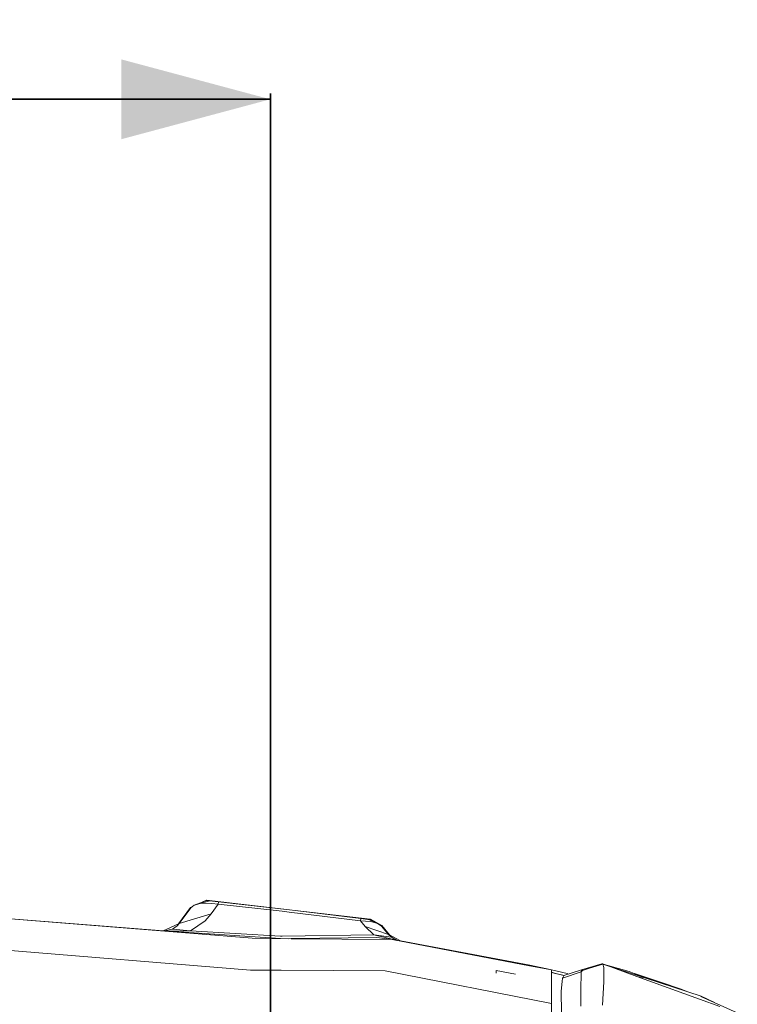
# Model space of a CAD drawing. Units: millimetres. Extents: x -1525 to 1866, y 86 to 3211.
# Drawn here: x 660 to 901, y 2881 to 3211 of the extents above; entities that cross this region are included whole.
import ezdxf

# ---------------------------------------------------------------- set-up
doc = ezdxf.new("R2010")
doc.units = ezdxf.units.MM
doc.layers.add('1', color=7, linetype='Continuous', true_color=0xffffff)
doc.styles.add('blockfont', font='simplex.shx')
doc.dimstyles.get("Standard").update_dxf_attribs({"dimtxt": 0.18, "dimasz": 0.18, "dimexe": 0.18, "dimexo": 0.0625, "dimgap": 0.09, "dimtad": 0, "dimtih": 1, "dimtoh": 1, "dimdec": 4, "dimzin": 0, "dimdsep": 46, "dimtxsty": 'Standard', "dimcen": 0.09, "dimadec": 0, "dimazin": 0, "dimtfac": 1, "dimtdec": 4, "dimtofl": 0, "dimtmove": 0, "dimatfit": 3, "dimfxl": 1, "dimtolj": 1, "dimtzin": 0, "dimarcsym": 0})

# ---------------------------------------------------------------- blocks, each defined once
blk = doc.blocks.new('_U0')
at = {"layer": '1', "color": 18, "lineweight": 35}
for p, q in [((-744.18366, 2426.630278), (-744.18366, 3186.764336)), ((744.18366, 2426.630278), (744.18366, 3186.764336)), ((-744.18366, 3184.764336), (-107.958333, 3184.764336)), ((744.18366, 3184.764336), (107.958333, 3184.764336))]:
    blk.add_line(p, q, dxfattribs=at)
at = {"layer": '1', "color": 18, "lineweight": 13}
for p, q in [((-103.333333, 3109.764336), (-128.333333, 3109.764336)), ((-128.333333, 3109.764336), (-128.333333, 3016.014336)), ((128.333333, 3109.764336), (103.333333, 3109.764336)), ((128.333333, 3016.014336), (128.333333, 3109.764336)), ((-128.333333, 3016.014336), (-103.333333, 3016.014336)), ((103.333333, 3016.014336), (128.333333, 3016.014336))]:
    blk.add_line(p, q, dxfattribs=at)
at = {"layer": '1', "color": 18, "lineweight": 70}
for points in [[(-744.18366, 3184.764336), (-694.183709, 3198.161795), (-694.18361, 3171.366876)], [(744.18366, 3184.764336), (694.183709, 3171.366876), (694.18361, 3198.161795)]]:
    blk.add_solid(points, dxfattribs=at)
at = {"layer": '1', "color": 18, "linetype": 'Continuous', "lineweight": 13, "char_height": 50, "attachment_point": 7, "line_spacing_factor": 0.903614, "style": 'blockfont'}
for s, insert in [('\\W1.3321;58.6', (-103.808333, 3145.868502)), ('\\W1.1591;1488', (-103.808333, 3023.993502))]:
    blk.add_mtext(s, dxfattribs=dict(at, insert=insert))

msp = doc.modelspace()

# ---------------------------------------------------------------- linework, layer by layer
at = {"layer": '1', "color": 18, "linetype": 'Continuous', "lineweight": 13}
for p, q in [((722.893417, 2915.753563), (718.610585, 2914.220293)), ((722.782493, 2915.939291), (720.280985, 2914.818303)), ((723.880887, 2915.652235), (720.633805, 2914.79059)), ((722.893417, 2915.753563), (722.782493, 2915.939291)), ((750.657022, 2912.728508), (722.782493, 2915.939291)), ((722.893417, 2915.753563), (724.840045, 2915.555437)), ((722.893417, 2915.753563), (723.129809, 2915.728768)), ((723.129809, 2915.728768), (723.880887, 2915.652235)), ((724.722445, 2915.566404), (723.880887, 2915.652235)), ((724.722445, 2915.566404), (725.67296, 2915.469368)), ((726.786256, 2915.354689), (724.840045, 2915.555437)), ((725.67296, 2915.469368), (726.786256, 2915.354689)), ((726.786256, 2915.354689), (726.687193, 2914.563139)), ((750.657022, 2912.728508), (726.786256, 2915.354689)), ((717.355728, 2913.507422), (713.386655, 2908.004244)), ((717.449546, 2913.323362), (713.602245, 2908.053358)), ((718.146531, 2913.8618), (717.355728, 2913.507422)), ((717.380166, 2913.459499), (717.355728, 2913.507422)), ((717.380166, 2913.459499), (717.426658, 2913.368185)), ((717.426658, 2913.368185), (717.449546, 2913.323362)), ((717.449546, 2913.323362), (718.610585, 2914.220293)), ((720.633805, 2914.79059), (718.610585, 2914.220293)), ((722.536981, 2914.930781), (720.633805, 2914.79059)), ((722.536981, 2914.930781), (724.511921, 2914.849241)), ((726.687193, 2914.563139), (724.311233, 2911.328514)), ((726.687193, 2914.563139), (724.511921, 2914.849241)), ((726.687193, 2914.563139), (748.20447, 2912.198027)), ((748.20447, 2912.198027), (750.561059, 2911.938866)), ((750.657022, 2912.728508), (752.486944, 2912.500818)), ((752.486944, 2912.500818), (777.715027, 2909.570892)), ((752.486944, 2912.500818), (774.517417, 2909.761389)), ((641.558826, 2910.908421), (738.104224, 2903.109987)), ((708.26596, 2905.613382), (641.558826, 2910.908421)), ((713.602245, 2908.053358), (724.311233, 2911.328514)), ((722.299635, 2909.027775), (717.37957, 2905.650576)), ((724.311233, 2911.328514), (722.299635, 2909.027775)), ((774.415195, 2908.9758), (750.561059, 2911.938866)), ((774.517417, 2909.761389), (774.415195, 2908.9758)), ((774.415195, 2908.9758), (776.129484, 2908.896883)), ((774.415195, 2908.9758), (776.036501, 2907.033404)), ((774.517417, 2909.761389), (776.115119, 2909.547051)), ((775.450349, 2909.635981), (774.517417, 2909.761389)), ((775.450349, 2909.635981), (776.303828, 2909.520586)), ((777.712405, 2909.33009), (776.115119, 2909.547051)), ((776.129484, 2908.896883), (777.795672, 2908.704956)), ((776.303828, 2909.520586), (776.953042, 2909.43261)), ((776.953042, 2909.43261), (777.42815, 2909.367998)), ((777.42815, 2909.367998), (777.712405, 2909.33009)), ((777.42815, 2909.367998), (777.434616, 2909.365006)), ((777.434616, 2909.365006), (780.350924, 2908.015688)), ((777.704239, 2909.468611), (777.715027, 2909.570892)), ((777.704239, 2909.468611), (777.712405, 2909.33009)), ((777.712405, 2909.33009), (778.711506, 2908.774215)), ((777.715027, 2909.570892), (777.795732, 2909.536322)), ((779.179394, 2908.4179), (777.795672, 2908.704956)), ((777.795732, 2909.536322), (781.596959, 2907.419403)), ((713.386655, 2908.004244), (708.167472, 2905.6212)), ((708.26596, 2905.613382), (747.621184, 2903.019806)), ((708.272219, 2905.612906), (708.26596, 2905.613382)), ((708.272219, 2905.612906), (708.697677, 2905.593117)), ((708.272219, 2905.612906), (708.284914, 2905.611952)), ((708.697677, 2905.593117), (711.306691, 2906.159599)), ((717.37957, 2905.650576), (709.65866, 2905.521601)), ((712.936461, 2907.286127), (711.306691, 2906.159599)), ((711.306691, 2906.159599), (717.37957, 2905.650576)), ((713.602245, 2908.053358), (712.936461, 2907.286127)), ((713.386655, 2908.004244), (713.477314, 2908.024986)), ((713.477314, 2908.024986), (713.558912, 2908.043583)), ((713.558912, 2908.043583), (713.602245, 2908.053358)), ((717.37957, 2905.650576), (747.60443, 2903.797348)), ((776.036501, 2907.033404), (778.917551, 2904.270132)), ((783.873558, 2904.366215), (776.036501, 2907.033404)), ((780.350924, 2908.015688), (779.179394, 2908.4179)), ((781.518102, 2907.212694), (780.350924, 2908.015688)), ((781.508446, 2907.351454), (781.515956, 2907.453974)), ((781.515241, 2907.253464), (781.508446, 2907.351454)), ((781.518102, 2907.212694), (781.515241, 2907.253464)), ((781.515956, 2907.453974), (781.596959, 2907.419403)), ((781.518102, 2907.212694), (783.873558, 2904.366215)), ((781.596959, 2907.419403), (784.2291, 2904.310663)), ((738.104224, 2903.109987), (751.162529, 2902.986248)), ((747.60443, 2903.797348), (748.206317, 2903.806408)), ((748.206317, 2903.806408), (778.917551, 2904.270132)), ((751.161397, 2903.006514), (750.243398, 2902.994958)), ((779.963493, 2903.369864), (751.161397, 2903.006514)), ((785.06422, 2902.665098), (751.162529, 2902.986248)), ((778.917551, 2904.270132), (779.835999, 2904.040297)), ((778.917551, 2904.270132), (784.823477, 2903.446158)), ((787.513554, 2902.273615), (779.835999, 2904.040297)), ((779.963493, 2903.369864), (785.06422, 2902.665098)), ((783.873558, 2904.366215), (784.823477, 2903.446158)), ((783.873558, 2904.366215), (783.911824, 2904.359778)), ((784.032464, 2904.339989), (783.911824, 2904.359778)), ((784.135759, 2904.322107), (784.032464, 2904.339989)), ((784.144521, 2904.323776), (784.135759, 2904.322107)), ((784.2291, 2904.310663), (784.144521, 2904.323776)), ((787.890732, 2902.214726), (784.2291, 2904.310663)), ((784.823477, 2903.446158), (786.803871, 2902.43692)), ((785.06422, 2902.665098), (831.22474, 2893.920143)), ((787.52596, 2902.2718), (785.06422, 2902.665098)), ((787.266168, 2902.330541), (787.526369, 2902.271708)), ((787.532508, 2902.270754), (787.513554, 2902.273615)), ((787.532508, 2902.270754), (787.526369, 2902.271708)), ((787.532508, 2902.270754), (787.694991, 2902.243813)), ((787.694991, 2902.243813), (787.534919, 2902.270293)), ((787.694991, 2902.243813), (787.797272, 2902.22617)), ((787.805796, 2902.227839), (787.797272, 2902.22617)), ((787.829876, 2902.224262), (787.805796, 2902.227839)), ((787.890732, 2902.214726), (787.829876, 2902.224262)), ((787.890732, 2902.214726), (831.291914, 2894.14378)), ((640.763044, 2900.400122), (737.526238, 2892.446955)), ((737.526238, 2892.446955), (747.831106, 2892.384012)), ((782.713234, 2892.170628), (747.831106, 2892.384012)), ((782.713234, 2892.170628), (838.548481, 2881.284435)), ((819.999993, 2892.35421), (826.499999, 2891.024788)), ((819.999993, 2891.451796), (819.999993, 2892.35421)), ((819.999993, 2892.35421), (826.499999, 2891.024788)), ((819.999993, 2891.451796), (819.999993, 2892.35421)), ((838.548481, 2892.532786), (831.22474, 2893.920143)), ((838.140876, 2892.609999), (831.291914, 2894.14378)), ((838.548481, 2891.830404), (838.548481, 2892.532786)), ((843.807399, 2891.253908), (838.548481, 2892.518719)), ((848.660231, 2892.497976), (842.748054, 2890.625586)), ((848.660231, 2892.497976), (842.748054, 2890.625586)), ((848.660409, 2892.496784), (842.748356, 2890.625516)), ((848.660409, 2892.496784), (842.748356, 2890.625516)), ((848.660409, 2892.496784), (842.748356, 2890.625516)), ((848.660409, 2892.496784), (842.748356, 2890.625516)), ((848.660529, 2892.496307), (842.748702, 2890.625437)), ((848.660529, 2892.496307), (842.748702, 2890.625437)), ((848.619282, 2892.426689), (848.541975, 2891.867121)), ((848.619282, 2892.426689), (848.541975, 2891.867121)), ((848.59854, 2891.939839), (848.927379, 2892.362078)), ((848.59854, 2891.939839), (848.927379, 2892.362078)), ((848.619282, 2892.426689), (848.660529, 2892.496307)), ((848.619282, 2892.426689), (848.660529, 2892.496307)), ((852.971861, 2893.806331), (848.660231, 2892.497976)), ((852.971861, 2893.806331), (848.660231, 2892.497976)), ((848.66029, 2892.4975), (848.660231, 2892.497976)), ((848.66029, 2892.4975), (848.660231, 2892.497976)), ((848.66029, 2892.4975), (855.52156, 2894.580324)), ((848.66029, 2892.4975), (855.52156, 2894.580324)), ((848.66029, 2892.4975), (848.660409, 2892.496784)), ((848.66029, 2892.4975), (848.660409, 2892.496784)), ((855.52299, 2894.57651), (848.660409, 2892.496784)), ((848.660409, 2892.496784), (855.52299, 2894.57651)), ((855.52299, 2894.57651), (848.660409, 2892.496784)), ((848.660409, 2892.496784), (855.52299, 2894.57651)), ((848.660409, 2892.496784), (848.660529, 2892.496307)), ((848.660409, 2892.496784), (848.660529, 2892.496307)), ((848.927379, 2892.362078), (851.350307, 2893.111427)), ((848.927379, 2892.362078), (851.350307, 2893.111427)), ((855.795901, 2894.486485), (851.350307, 2893.111427)), ((855.795901, 2894.486485), (851.350307, 2893.111427)), ((855.52156, 2894.580324), (855.521656, 2894.580061)), ((855.52156, 2894.580324), (855.586075, 2894.559289)), ((855.52156, 2894.580324), (855.521656, 2894.580061)), ((855.52156, 2894.580324), (855.586075, 2894.559289)), ((855.521656, 2894.580061), (855.522871, 2894.576748)), ((855.521656, 2894.580061), (855.522871, 2894.576748)), ((855.522871, 2894.576748), (855.52299, 2894.57651)), ((855.522871, 2894.576748), (855.52299, 2894.57651)), ((855.822563, 2894.494732), (855.52299, 2894.57651)), ((855.822563, 2894.494732), (855.52299, 2894.57651)), ((855.822563, 2894.494732), (855.79621, 2894.486581)), ((855.822563, 2894.494732), (855.79621, 2894.486581)), ((855.828063, 2894.476074), (855.822563, 2894.494732)), ((856.308136, 2894.317711), (855.822563, 2894.494732)), ((855.828063, 2894.476074), (855.822563, 2894.494732)), ((856.308136, 2894.317711), (855.822563, 2894.494732)), ((856.168747, 2893.320282), (855.828127, 2894.475855)), ((856.168747, 2893.320282), (855.828127, 2894.475855)), ((857.497633, 2894.041498), (855.835415, 2894.490047)), ((857.497633, 2894.041498), (855.835415, 2894.490047)), ((856.131792, 2888.472756), (856.168747, 2893.320282)), ((856.131792, 2888.472756), (856.168747, 2893.320282)), ((856.148531, 2894.375897), (888.869584, 2883.707007)), ((856.148531, 2894.375897), (888.869584, 2883.707007)), ((867.215667, 2890.341243), (856.313739, 2894.315668)), ((867.215667, 2890.341243), (856.313739, 2894.315668)), ((864.631772, 2892.007311), (857.497633, 2894.041498)), ((864.631772, 2892.007311), (857.497633, 2894.041498)), ((838.548481, 2891.830404), (838.548481, 2890.770402)), ((838.548481, 2891.697605), (839.575708, 2891.456087)), ((842.748702, 2890.625437), (838.548481, 2891.590956)), ((842.748702, 2890.625437), (838.548481, 2891.590956)), ((838.548481, 2890.770318), (838.548481, 2890.722038)), ((838.548481, 2890.721283), (838.548481, 2889.420267)), ((838.548481, 2889.420076), (838.548481, 2887.993057)), ((842.861326, 2890.661459), (839.575708, 2891.456087)), ((842.29207, 2889.687737), (842.173015, 2888.637501)), ((842.29207, 2889.687737), (842.173015, 2888.637501)), ((848.541975, 2891.867121), (842.29207, 2889.687737)), ((848.541975, 2891.867121), (842.29207, 2889.687737)), ((842.379422, 2889.886285), (842.29207, 2889.687737)), ((842.379422, 2889.886285), (842.29207, 2889.687737)), ((842.380657, 2889.889092), (842.379788, 2889.887116)), ((842.380657, 2889.889092), (842.379788, 2889.887116)), ((842.65846, 2890.520533), (842.380711, 2889.889214)), ((842.65846, 2890.520533), (842.380711, 2889.889214)), ((842.748702, 2890.625437), (842.65846, 2890.520533)), ((842.748702, 2890.625437), (842.65846, 2890.520533)), ((842.861632, 2890.661385), (842.861343, 2890.661455)), ((843.807399, 2891.253908), (844.332867, 2891.127497)), ((844.333106, 2891.12744), (844.333323, 2891.127388)), ((848.486066, 2889.456471), (848.452985, 2888.030966)), ((848.486066, 2889.456471), (848.452985, 2888.030966)), ((848.541975, 2891.867121), (848.486066, 2889.456471)), ((848.541975, 2891.867121), (848.486066, 2889.456471)), ((848.59854, 2891.939839), (848.541975, 2891.867121)), ((848.59854, 2891.939839), (848.541975, 2891.867121)), ((864.631772, 2892.007311), (869.663923, 2889.969124)), ((864.631772, 2892.007311), (869.663923, 2889.969124)), ((875.500321, 2888.241728), (866.44845, 2891.271496)), ((869.348943, 2889.718254), (867.215667, 2890.341243)), ((867.234649, 2890.334323), (867.215667, 2890.341243)), ((869.348943, 2889.718254), (867.215667, 2890.341243)), ((867.234649, 2890.334323), (867.215667, 2890.341243)), ((888.311327, 2882.650574), (867.236325, 2890.333712)), ((888.311327, 2882.650574), (867.236325, 2890.333712)), ((869.348943, 2889.718254), (867.241871, 2890.33169)), ((869.348943, 2889.718254), (867.241871, 2890.33169)), ((868.565622, 2890.413972), (878.637554, 2887.043219)), ((838.548481, 2887.993057), (838.548481, 2881.284435)), ((842.172991, 2888.637287), (841.799498, 2885.342558)), ((842.172991, 2888.637287), (841.799498, 2885.342558)), ((848.451972, 2884.768208), (848.452985, 2888.030966)), ((848.451972, 2884.768208), (848.452985, 2888.030966)), ((856.131792, 2888.472756), (855.719209, 2880.639036)), ((856.131792, 2888.472756), (855.719209, 2880.639036)), ((875.500321, 2888.241728), (882.088363, 2886.036595)), ((882.088363, 2886.036595), (883.740151, 2885.379488)), ((841.918111, 2878.080328), (841.799498, 2885.342558)), ((841.918111, 2878.080328), (841.799498, 2885.342558)), ((848.450661, 2880.387505), (848.451525, 2883.274213)), ((848.450661, 2880.387505), (848.451525, 2883.274213)), ((848.451525, 2883.274406), (848.451972, 2884.768208)), ((848.451525, 2883.274406), (848.451972, 2884.768208)), ((895.044029, 2880.196055), (888.311327, 2882.650574)), ((895.044029, 2880.196055), (888.311327, 2882.650574)), ((900.947988, 2878.04385), (888.73297, 2883.621653)), ((900.947988, 2878.04385), (888.73297, 2883.621653)), ((893.28445, 2881.543288), (888.869584, 2883.707007)), ((893.28445, 2881.543288), (888.869584, 2883.707007)), ((838.548481, 2881.284435), (838.548481, 2838.278969))]:
    msp.add_line(p, q, dxfattribs=at)

# ---------------------------------------------------------------- dimensions: what is measured, and where the dimension line sits
dim = msp.add_linear_dim(base=(744.18366, 3184.764336), p1=(-744.18366, 2426.630278), p2=(744.18366, 2426.630278), text='<>\\P[\\C18;\\H50.00;\\Fsimplex.shx;1488\\Fsimplex.shx;\\H50.00;\\C18; ]', dimstyle='Standard', override={"dimtxt": 50, "dimasz": 50, "dimexe": 2, "dimexo": 0, "dimgap": 1.5, "dimtih": 1, "dimtoh": 1, "dimdec": 1, "dimlfac": 0.03937, "dimzin": 8, "dimdsep": 44, "dimlunit": 2, "dimtxsty": 'blockfont', "dimsah": 1, "dimse1": 0, "dimse2": 0, "dimsd1": 0, "dimsd2": 0, "dimclrd": 18, "dimclre": 18, "dimclrt": 18, "dimtol": 0, "dimtm": -0.1, "dimtfac": 1, "dimtdec": 2, "dimtofl": 1, "dimtmove": 0, "dimtzin": 8, "dimlwd": 35, "dimlwe": 35}, dxfattribs=at)
dim.commit()
dim.dimension.update_dxf_attribs({"geometry": '_U0', "text_midpoint": (0, 3184.764336), "dimtype": 160})

doc.saveas('drawing.dxf')
